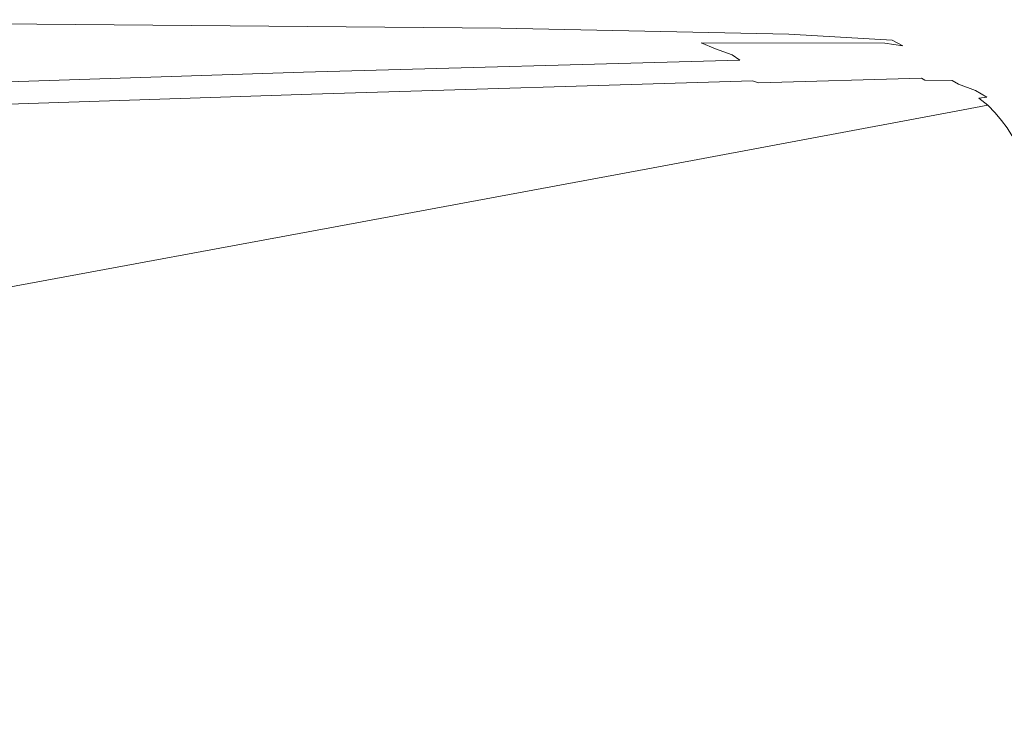
# Model space of a CAD drawing. Extents: x -773 to 827, y -533 to 162.
# Drawn here: x 610 to 753, y -15 to 87 of the extents above; entities that cross this region are included whole.
import ezdxf

# ---------------------------------------------------------------- set-up
doc = ezdxf.new("R2010")
doc.units = 0
doc.header["$LTSCALE"] = 500
doc.header["$MEASUREMENT"] = 0
doc.layers.add('BESCO_AKRYL', color=7, linetype='Continuous')

msp = doc.modelspace()

# ---------------------------------------------------------------- linework, layer by layer
at = {"layer": 'BESCO_AKRYL', "lineweight": 0}
for points, invisible_edges in [([(659.25, 87.45, 532.43), (534.1, 87.49, 532.27), (580.44, 86.75, 531.58), (679.62, 86.71, 532.1)], 15), ([(716.23, 87.44, 532.62), (659.25, 87.45, 532.43), (679.62, 86.71, 532.1), (722.58, 86.69, 532.38)], 15), ([(716.23, 87.44, 532.62), (722.58, 86.69, 532.38), (741.07, 86.68, 532.6), (739.48, 87.44, 532.8)], 15), ([(739.48, 87.44, 532.8), (741.07, 86.68, 532.6), (749.23, 86.68, 532.86), (747.82, 87.44, 533.04)], 15), ([(760.07, 87.44, 533.4), (747.82, 87.44, 533.04), (749.23, 86.68, 532.86), (761.21, 86.68, 533.25)], 15), ([(645.34, 85.42, 527.7), (659.57, 85.81, 530.5), (534.49, 86.39, 530.34), (512.65, 85.68, 525.75)], 15), ([(659.57, 85.81, 530.5), (679.75, 85.85, 531.41), (580.44, 86.75, 531.58), (534.49, 86.39, 530.34)], 15), ([(706.62, 85.83, 531.93), (679.62, 86.71, 532.1), (580.44, 86.75, 531.58), (679.75, 85.85, 531.41)], 11), ([(730.81, 85.8, 532.24), (722.58, 86.69, 532.38), (679.62, 86.71, 532.1), (706.62, 85.83, 531.93)], 15), ([(730.81, 85.8, 532.24), (742.94, 85.79, 532.48), (741.07, 86.68, 532.6), (722.58, 86.69, 532.38)], 15), ([(742.94, 85.79, 532.48), (750.88, 85.79, 532.75), (749.23, 86.68, 532.86), (741.07, 86.68, 532.6)], 15), ([(762.54, 85.79, 533.16), (761.21, 86.68, 533.25), (749.23, 86.68, 532.86), (750.88, 85.79, 532.75)], 15), ([(645.34, 85.42, 527.7), (512.65, 85.68, 525.75), (495.61, 84.02, 514.56), (636.3, 84.36, 521.5)], 15), ([(708.87, 84.55, 527.68), (636.3, 84.36, 521.5), (634.08, 82.98, 514.57), (708.89, 83.73, 525.72)], 15), ([(694.13, 85.08, 529.04), (645.34, 85.42, 527.7), (636.3, 84.36, 521.5), (708.87, 84.55, 527.68)], 15), ([(694.13, 85.08, 529.04), (715.17, 85.1, 530.56), (659.57, 85.81, 530.5), (645.34, 85.42, 527.7)], 15), ([(715.17, 85.1, 530.56), (721.61, 84.97, 531.36), (679.75, 85.85, 531.41), (659.57, 85.81, 530.5)], 15), ([(729.85, 84.89, 531.86), (706.62, 85.83, 531.93), (679.75, 85.85, 531.41), (721.61, 84.97, 531.36)], 11), ([(694.13, 85.08, 529.04), (708.87, 84.55, 527.68), (734.5, 84.39, 530.4), (715.17, 85.1, 530.56)], 15), ([(738.2, 84.84, 532.17), (730.81, 85.8, 532.24), (706.62, 85.83, 531.93), (729.85, 84.89, 531.86)], 15), ([(708.87, 84.55, 527.68), (708.89, 83.73, 525.72), (735.62, 83.68, 530.19), (734.5, 84.39, 530.4)], 13), ([(715.17, 85.1, 530.56), (734.5, 84.39, 530.4), (736.68, 84.12, 531.26), (721.61, 84.97, 531.36)], 15), ([(729.85, 84.89, 531.86), (721.61, 84.97, 531.36), (736.68, 84.12, 531.26), (738.9, 83.96, 531.8)], 13), ([(738.2, 84.84, 532.17), (729.85, 84.89, 531.86), (738.9, 83.96, 531.8), (742.01, 83.88, 532.14)], 15), ([(738.2, 84.84, 532.17), (744.93, 84.82, 532.41), (742.94, 85.79, 532.48), (730.81, 85.8, 532.24)], 15), ([(738.2, 84.84, 532.17), (742.01, 83.88, 532.14), (746.88, 83.85, 532.39), (744.93, 84.82, 532.41)], 15), ([(744.93, 84.82, 532.41), (752.65, 84.82, 532.7), (750.88, 85.79, 532.75), (742.94, 85.79, 532.48)], 15), ([(744.93, 84.82, 532.41), (746.88, 83.85, 532.39), (754.38, 83.85, 532.68), (752.65, 84.82, 532.7)], 15), ([(763.96, 84.82, 533.12), (762.54, 85.79, 533.16), (750.88, 85.79, 532.75), (752.65, 84.82, 532.7)], 15), ([(763.96, 84.82, 533.12), (752.65, 84.82, 532.7), (754.38, 83.85, 532.68), (765.36, 83.85, 533.1)], 15), ([(636.3, 84.36, 521.5), (495.61, 84.02, 514.56), (463.7, 80.34, 489.04), (634.08, 82.98, 514.57)], 15), ([(710.97, 82.85, 524.33), (708.89, 83.73, 525.72), (634.08, 82.98, 514.57), (640.3, 81.61, 509.56)], 15), ([(710.97, 82.85, 524.33), (736.57, 82.95, 530.06), (735.62, 83.68, 530.19), (708.89, 83.73, 525.72)], 7), ([(734.5, 84.39, 530.4), (735.62, 83.68, 530.19), (738.22, 83.31, 531.15), (736.68, 84.12, 531.26)], 13), ([(736.57, 82.95, 530.06), (739.49, 82.56, 531.08), (738.22, 83.31, 531.15), (735.62, 83.68, 530.19)], 15), ([(738.9, 83.96, 531.8), (736.68, 84.12, 531.26), (738.22, 83.31, 531.15), (740.67, 83.09, 531.75)], 13), ([(742.11, 82.32, 531.73), (740.67, 83.09, 531.75), (738.22, 83.31, 531.15), (739.49, 82.56, 531.08)], 15), ([(742.01, 83.88, 532.14), (738.9, 83.96, 531.8), (740.67, 83.09, 531.75), (743.85, 82.98, 532.13)], 15), ([(745.34, 82.2, 532.12), (743.85, 82.98, 532.13), (740.67, 83.09, 531.75), (742.11, 82.32, 531.73)], 15), ([(742.01, 83.88, 532.14), (743.85, 82.98, 532.13), (748.65, 82.95, 532.39), (746.88, 83.85, 532.39)], 15), ([(746.88, 83.85, 532.39), (748.65, 82.95, 532.39), (755.94, 82.95, 532.68), (754.38, 83.85, 532.68)], 15), ([(640.3, 81.61, 509.56), (634.08, 82.98, 514.57), (463.7, 80.34, 489.04), (506.9, 77.93, 477.52)], 15), ([(713.41, 81.99, 523.5), (710.97, 82.85, 524.33), (640.3, 81.61, 509.56), (648.2, 80.39, 506.52)], 15), ([(713.41, 81.99, 523.5), (648.2, 80.39, 506.52), (651.03, 79.45, 505.51), (714.52, 81.21, 523.22)], 3), ([(713.41, 81.99, 523.5), (737.38, 82.23, 529.99), (736.57, 82.95, 530.06), (710.97, 82.85, 524.33)], 7), ([(713.41, 81.99, 523.5), (714.52, 81.21, 523.22), (738.06, 81.55, 529.97), (737.38, 82.23, 529.99)], 15), ([(737.38, 82.23, 529.99), (740.53, 81.86, 531.05), (739.49, 82.56, 531.08), (736.57, 82.95, 530.06)], 15), ([(737.38, 82.23, 529.99), (738.06, 81.55, 529.97), (741.38, 81.23, 531.04), (740.53, 81.86, 531.05)], 15), ([(743.28, 81.64, 531.71), (742.11, 82.32, 531.73), (739.49, 82.56, 531.08), (740.53, 81.86, 531.05)], 15), ([(743.28, 81.64, 531.71), (740.53, 81.86, 531.05), (741.38, 81.23, 531.04), (744.22, 81.05, 531.71)], 15), ([(746.53, 81.53, 532.12), (745.34, 82.2, 532.12), (742.11, 82.32, 531.73), (743.28, 81.64, 531.71)], 15), ([(746.53, 81.53, 532.12), (743.28, 81.64, 531.71), (744.22, 81.05, 531.71), (747.49, 80.95, 532.12)], 15), ([(745.34, 82.2, 532.12), (750.07, 82.16, 532.39), (748.65, 82.95, 532.39), (743.85, 82.98, 532.13)], 15), ([(746.53, 81.53, 532.12), (751.21, 81.5, 532.39), (750.07, 82.16, 532.39), (745.34, 82.2, 532.12)], 15), ([(750.07, 82.16, 532.39), (757.2, 82.16, 532.68), (755.94, 82.95, 532.68), (748.65, 82.95, 532.39)], 15), ([(751.21, 81.5, 532.39), (758.21, 81.5, 532.68), (757.2, 82.16, 532.68), (750.07, 82.16, 532.39)], 15), ([(648.2, 80.39, 506.52), (640.3, 81.61, 509.56), (506.9, 77.93, 477.52), (522.53, 76.49, 473.03)], 15), ([(648.2, 80.39, 506.52), (522.53, 76.49, 473.03), (527.83, 75.48, 471.54), (651.03, 79.45, 505.51)], 11), ([(714.52, 81.21, 523.22), (651.03, 79.45, 505.51), (651.3, 78.7, 505.51), (714.95, 80.52, 523.22)], 15), ([(715.33, 79.91, 523.22), (714.95, 80.52, 523.22), (651.3, 78.7, 505.51), (651.53, 78.06, 505.51)], 15), ([(714.52, 81.21, 523.22), (714.95, 80.52, 523.22), (738.65, 80.92, 529.97), (738.06, 81.55, 529.97)], 15), ([(715.33, 79.91, 523.22), (739.16, 80.38, 529.97), (738.65, 80.92, 529.97), (714.95, 80.52, 523.22)], 15), ([(715.65, 79.39, 523.22), (739.6, 79.91, 529.97), (739.16, 80.38, 529.97), (715.33, 79.91, 523.22)], 15), ([(738.06, 81.55, 529.97), (738.65, 80.92, 529.97), (742.09, 80.68, 531.04), (741.38, 81.23, 531.04)], 15), ([(739.16, 80.38, 529.97), (742.71, 80.19, 531.04), (742.09, 80.68, 531.04), (738.65, 80.92, 529.97)], 15), ([(739.6, 79.91, 529.97), (743.25, 79.77, 531.04), (742.71, 80.19, 531.04), (739.16, 80.38, 529.97)], 15), ([(744.22, 81.05, 531.71), (741.38, 81.23, 531.04), (742.09, 80.68, 531.04), (745, 80.53, 531.71)], 15), ([(745.68, 80.08, 531.71), (745, 80.53, 531.71), (742.09, 80.68, 531.04), (742.71, 80.19, 531.04)], 15), ([(747.49, 80.95, 532.12), (744.22, 81.05, 531.71), (745, 80.53, 531.71), (748.29, 80.45, 532.12)], 15), ([(748.98, 80.02, 532.12), (748.29, 80.45, 532.12), (745, 80.53, 531.71), (745.68, 80.08, 531.71)], 15), ([(746.53, 81.53, 532.12), (747.49, 80.95, 532.12), (752.12, 80.92, 532.39), (751.21, 81.5, 532.39)], 15), ([(747.49, 80.95, 532.12), (748.29, 80.45, 532.12), (752.88, 80.43, 532.39), (752.12, 80.92, 532.39)], 15), ([(748.98, 80.02, 532.12), (753.53, 80, 532.39), (752.88, 80.43, 532.39), (748.29, 80.45, 532.12)], 15), ([(751.21, 81.5, 532.39), (752.12, 80.92, 532.39), (759.02, 80.92, 532.68), (758.21, 81.5, 532.68)], 15), ([(752.12, 80.92, 532.39), (752.88, 80.43, 532.39), (759.69, 80.43, 532.68), (759.02, 80.92, 532.68)], 15), ([(753.53, 80, 532.39), (760.27, 80, 532.68), (759.69, 80.43, 532.68), (752.88, 80.43, 532.39)], 15), ([(651.03, 79.45, 505.51), (527.83, 75.48, 471.54), (527.97, 74.73, 471.54), (651.3, 78.7, 505.51)], 15), ([(715.65, 79.39, 523.22), (715.33, 79.91, 523.22), (651.53, 78.06, 505.51), (651.73, 77.5, 505.51)], 15), ([(715.65, 79.39, 523.22), (651.73, 77.5, 505.51), (651.91, 77.02, 505.51), (715.93, 78.94, 523.22)], 15), ([(715.93, 78.94, 523.22), (651.91, 77.02, 505.51), (652.06, 76.61, 505.51), (716.16, 78.55, 523.22)], 15), ([(715.65, 79.39, 523.22), (715.93, 78.94, 523.22), (739.98, 79.5, 529.97), (739.6, 79.91, 529.97)], 15), ([(715.93, 78.94, 523.22), (716.16, 78.55, 523.22), (740.3, 79.16, 529.97), (739.98, 79.5, 529.97)], 15), ([(716.37, 78.22, 523.22), (740.58, 78.86, 529.97), (740.3, 79.16, 529.97), (716.16, 78.55, 523.22)], 15), ([(717.21, 77.9, 523.04), (740.92, 78.58, 529.94), (740.58, 78.86, 529.97), (716.37, 78.22, 523.22)], 6), ([(739.6, 79.91, 529.97), (739.98, 79.5, 529.97), (743.71, 79.41, 531.04), (743.25, 79.77, 531.04)], 15), ([(739.98, 79.5, 529.97), (740.3, 79.16, 529.97), (744.11, 79.1, 531.04), (743.71, 79.41, 531.04)], 15), ([(740.58, 78.86, 529.97), (744.45, 78.83, 531.04), (744.11, 79.1, 531.04), (740.3, 79.16, 529.97)], 15), ([(740.92, 78.58, 529.94), (744.84, 78.56, 531.02), (744.45, 78.83, 531.04), (740.58, 78.86, 529.97)], 15), ([(746.26, 79.69, 531.71), (745.68, 80.08, 531.71), (742.71, 80.19, 531.04), (743.25, 79.77, 531.04)], 15), ([(746.26, 79.69, 531.71), (743.25, 79.77, 531.04), (743.71, 79.41, 531.04), (746.77, 79.35, 531.71)], 15), ([(746.77, 79.35, 531.71), (743.71, 79.41, 531.04), (744.11, 79.1, 531.04), (747.2, 79.06, 531.71)], 15), ([(747.57, 78.81, 531.71), (747.2, 79.06, 531.71), (744.11, 79.1, 531.04), (744.45, 78.83, 531.04)], 15), ([(747.98, 78.55, 531.7), (747.57, 78.81, 531.71), (744.45, 78.83, 531.04), (744.84, 78.56, 531.02)], 15), ([(749.57, 79.65, 532.12), (748.98, 80.02, 532.12), (745.68, 80.08, 531.71), (746.26, 79.69, 531.71)], 15), ([(749.57, 79.65, 532.12), (746.26, 79.69, 531.71), (746.77, 79.35, 531.71), (750.08, 79.32, 532.12)], 15), ([(750.08, 79.32, 532.12), (746.77, 79.35, 531.71), (747.2, 79.06, 531.71), (750.52, 79.04, 532.12)], 15), ([(750.9, 78.81, 532.12), (750.52, 79.04, 532.12), (747.2, 79.06, 531.71), (747.57, 78.81, 531.71)], 15), ([(751.3, 78.54, 532.11), (750.9, 78.81, 532.12), (747.57, 78.81, 531.71), (747.98, 78.55, 531.7)], 15), ([(749.57, 79.65, 532.12), (754.1, 79.63, 532.39), (753.53, 80, 532.39), (748.98, 80.02, 532.12)], 15), ([(749.57, 79.65, 532.12), (750.08, 79.32, 532.12), (754.58, 79.31, 532.39), (754.1, 79.63, 532.39)], 15), ([(750.08, 79.32, 532.12), (750.52, 79.04, 532.12), (755, 79.04, 532.39), (754.58, 79.31, 532.39)], 15), ([(750.9, 78.81, 532.12), (755.36, 78.8, 532.39), (755, 79.04, 532.39), (750.52, 79.04, 532.12)], 15), ([(751.3, 78.54, 532.11), (755.73, 78.54, 532.39), (755.36, 78.8, 532.39), (750.9, 78.81, 532.12)], 15), ([(651.53, 78.06, 505.51), (651.3, 78.7, 505.51), (527.97, 74.73, 471.54), (528.08, 74.09, 471.54)], 15), ([(651.73, 77.5, 505.51), (651.53, 78.06, 505.51), (528.08, 74.09, 471.54), (528.19, 73.52, 471.54)], 15), ([(651.73, 77.5, 505.51), (528.19, 73.52, 471.54), (528.27, 73.04, 471.54), (651.91, 77.02, 505.51)], 15), ([(716.37, 78.22, 523.22), (716.16, 78.55, 523.22), (652.06, 76.61, 505.51), (652.19, 76.25, 505.51)], 15), ([(717.21, 77.9, 523.04), (716.37, 78.22, 523.22), (652.19, 76.25, 505.51), (654.72, 75.82, 504.88)], 13), ([(717.21, 77.9, 523.04), (654.72, 75.82, 504.88), (662.09, 75.19, 503.02), (719.37, 77.55, 522.5)], 15), ([(719.37, 77.55, 522.5), (662.09, 75.19, 503.02), (675.45, 74.63, 501.64), (723.11, 77.23, 521.98)], 15), ([(717.21, 77.9, 523.04), (719.37, 77.55, 522.5), (741.41, 78.29, 529.86), (740.92, 78.58, 529.94)], 11), ([(719.37, 77.55, 522.5), (723.11, 77.23, 521.98), (741.86, 78.01, 529.56), (741.41, 78.29, 529.86)], 15), ([(728.72, 77.03, 521.84), (742.08, 77.76, 528.88), (741.86, 78.01, 529.56), (723.11, 77.23, 521.98)], 15), ([(729.14, 76.21, 517.43), (737.37, 76.71, 522.39), (742.08, 77.76, 528.88), (728.72, 77.03, 521.84)], 15), ([(737.37, 76.71, 522.39), (740.12, 76.29, 522.79), (745.28, 77.37, 529.56), (742.08, 77.76, 528.88)], 15), ([(742.24, 75.58, 523), (747.6, 76.64, 529.86), (745.28, 77.37, 529.56), (740.12, 76.29, 522.79)], 15), ([(740.92, 78.58, 529.94), (741.41, 78.29, 529.86), (745.4, 78.23, 530.96), (744.84, 78.56, 531.02)], 13), ([(741.41, 78.29, 529.86), (741.86, 78.01, 529.56), (746.31, 77.73, 530.79), (745.4, 78.23, 530.96)], 11), ([(742.08, 77.76, 528.88), (745.28, 77.37, 529.56), (746.31, 77.73, 530.79), (741.86, 78.01, 529.56)], 15), ([(747.98, 78.55, 531.7), (744.84, 78.56, 531.02), (745.4, 78.23, 530.96), (748.53, 78.2, 531.67)], 15), ([(747.6, 76.64, 529.86), (748.8, 76.82, 530.96), (746.31, 77.73, 530.79), (745.28, 77.37, 529.56)], 15), ([(748.53, 78.2, 531.67), (745.4, 78.23, 530.96), (746.31, 77.73, 530.79), (749.35, 77.68, 531.65)], 15), ([(750.61, 76.89, 531.67), (749.35, 77.68, 531.65), (746.31, 77.73, 530.79), (748.8, 76.82, 530.96)], 11), ([(751.3, 78.54, 532.11), (747.98, 78.55, 531.7), (748.53, 78.2, 531.67), (751.79, 78.18, 532.11)], 15), ([(751.79, 78.18, 532.11), (748.53, 78.2, 531.67), (749.35, 77.68, 531.65), (752.46, 77.66, 532.1)], 15), ([(753.41, 76.9, 532.11), (752.46, 77.66, 532.1), (749.35, 77.68, 531.65), (750.61, 76.89, 531.67)], 15), ([(751.3, 78.54, 532.11), (751.79, 78.18, 532.11), (756.18, 78.18, 532.39), (755.73, 78.54, 532.39)], 15), ([(751.79, 78.18, 532.11), (752.46, 77.66, 532.1), (756.77, 77.65, 532.39), (756.18, 78.18, 532.39)], 15), ([(753.41, 76.9, 532.11), (757.57, 76.9, 532.39), (756.77, 77.65, 532.39), (752.46, 77.66, 532.1)], 15), ([(651.91, 77.02, 505.51), (528.27, 73.04, 471.54), (528.35, 72.63, 471.54), (652.06, 76.61, 505.51)], 15), ([(652.19, 76.25, 505.51), (652.06, 76.61, 505.51), (528.35, 72.63, 471.54), (528.41, 72.27, 471.54)], 15), ([(654.72, 75.82, 504.88), (652.19, 76.25, 505.51), (528.41, 72.27, 471.54), (531.78, 71.73, 470.27)], 13), ([(728.72, 77.03, 521.84), (723.11, 77.23, 521.98), (675.45, 74.63, 501.64), (695.94, 74.41, 502.47)], 15), ([(729.14, 76.21, 517.43), (728.72, 77.03, 521.84), (695.94, 74.41, 502.47), (714.75, 74.28, 503.98)], 15), ([(729.14, 76.21, 517.43), (714.75, 74.28, 503.98), (723.05, 74.02, 504.65), (737.37, 76.71, 522.39)], 15), ([(737.37, 76.71, 522.39), (723.05, 74.02, 504.65), (725.8, 73.58, 504.87), (740.12, 76.29, 522.79)], 15), ([(742.24, 75.58, 523), (740.12, 76.29, 522.79), (725.8, 73.58, 504.87), (727.96, 72.87, 505)], 15), ([(743.89, 74.67, 523.09), (749.29, 75.69, 529.94), (747.6, 76.64, 529.86), (742.24, 75.58, 523)], 15), ([(749.29, 75.69, 529.94), (750.45, 75.85, 531.02), (748.8, 76.82, 530.96), (747.6, 76.64, 529.86)], 15), ([(752, 75.93, 531.7), (750.61, 76.89, 531.67), (748.8, 76.82, 530.96), (750.45, 75.85, 531.02)], 11), ([(752, 75.93, 531.7), (750.45, 75.85, 531.02), (751.74, 74.79, 531.04), (753.19, 74.87, 531.71)], 15), ([(754.49, 75.96, 532.11), (753.41, 76.9, 532.11), (750.61, 76.89, 531.67), (752, 75.93, 531.7)], 15), ([(754.49, 75.96, 532.11), (752, 75.93, 531.7), (753.19, 74.87, 531.71), (755.56, 74.92, 532.12)], 15), ([(654.72, 75.82, 504.88), (531.78, 71.73, 470.27), (541.77, 70.76, 466.47), (662.09, 75.19, 503.02)], 15), ([(662.09, 75.19, 503.02), (541.77, 70.76, 466.47), (566.59, 68.58, 455.93), (675.45, 74.63, 501.64)], 15), ([(695.94, 74.41, 502.47), (675.45, 74.63, 501.64), (566.59, 68.58, 455.93), (647.08, 69.08, 465.62)], 15), ([(743.89, 74.67, 523.09), (742.24, 75.58, 523), (727.96, 72.87, 505), (729.62, 71.98, 505.07)], 15), ([(743.89, 74.67, 523.09), (729.62, 71.98, 505.07), (730.92, 70.96, 505.09), (745.19, 73.64, 523.12)], 11), ([(743.89, 74.67, 523.09), (745.19, 73.64, 523.12), (750.6, 74.65, 529.97), (749.29, 75.69, 529.94)], 9), ([(745.19, 73.64, 523.12), (746.25, 72.54, 523.12), (751.66, 73.55, 529.97), (750.6, 74.65, 529.97)], 11), ([(749.29, 75.69, 529.94), (750.6, 74.65, 529.97), (751.74, 74.79, 531.04), (750.45, 75.85, 531.02)], 7), ([(750.6, 74.65, 529.97), (751.66, 73.55, 529.97), (752.79, 73.69, 531.04), (751.74, 74.79, 531.04)], 15), ([(753.19, 74.87, 531.71), (751.74, 74.79, 531.04), (752.79, 73.69, 531.04), (754.22, 73.77, 531.71)], 15), ([(714.75, 74.28, 503.98), (695.94, 74.41, 502.47), (647.08, 69.08, 465.62), (681.47, 69.07, 469.05)], 15), ([(714.75, 74.28, 503.98), (681.47, 69.07, 469.05), (695.1, 68.84, 470.27), (723.05, 74.02, 504.65)], 15), ([(723.05, 74.02, 504.65), (695.1, 68.84, 470.27), (698.01, 68.38, 470.38), (725.8, 73.58, 504.87)], 15), ([(727.96, 72.87, 505), (725.8, 73.58, 504.87), (698.01, 68.38, 470.38), (700.25, 67.68, 470.45)], 15), ([(745.19, 73.64, 523.12), (730.92, 70.96, 505.09), (731.97, 69.87, 505.09), (746.25, 72.54, 523.12)], 15), ([(747.16, 71.45, 523.12), (752.57, 72.45, 529.97), (751.66, 73.55, 529.97), (746.25, 72.54, 523.12)], 13), ([(752.57, 72.45, 529.97), (753.7, 72.59, 531.04), (752.79, 73.69, 531.04), (751.66, 73.55, 529.97)], 15), ([(755.11, 72.67, 531.71), (754.22, 73.77, 531.71), (752.79, 73.69, 531.04), (753.7, 72.59, 531.04)], 15), ([(729.62, 71.98, 505.07), (727.96, 72.87, 505), (700.25, 67.68, 470.45), (701.94, 66.79, 470.48)], 15), ([(729.62, 71.98, 505.07), (701.94, 66.79, 470.48), (703.22, 65.79, 470.49), (730.92, 70.96, 505.09)], 11), ([(747.16, 71.45, 523.12), (746.25, 72.54, 523.12), (731.97, 69.87, 505.09), (732.87, 68.78, 505.09)], 15), ([(747.95, 70.35, 523.12), (753.37, 71.35, 529.97), (752.57, 72.45, 529.97), (747.16, 71.45, 523.12)], 13), ([(753.37, 71.35, 529.97), (754.48, 71.49, 531.04), (753.7, 72.59, 531.04), (752.57, 72.45, 529.97)], 15), ([(730.92, 70.96, 505.09), (703.22, 65.79, 470.49), (704.24, 64.73, 470.49), (731.97, 69.87, 505.09)], 15), ([(747.95, 70.35, 523.12), (747.16, 71.45, 523.12), (732.87, 68.78, 505.09), (733.65, 67.7, 505.09)], 15), ([(747.95, 70.35, 523.12), (733.65, 67.7, 505.09), (734.33, 66.61, 505.09), (748.64, 69.25, 523.12)], 15), ([(747.95, 70.35, 523.12), (748.64, 69.25, 523.12), (754.06, 70.25, 529.97), (753.37, 71.35, 529.97)], 11), ([(748.64, 69.25, 523.12), (749.25, 68.16, 523.12), (754.67, 69.15, 529.97), (754.06, 70.25, 529.97)], 11), ([(585.46, 60.23, 406.17), (647.08, 69.08, 465.62), (566.59, 68.58, 455.93), (479.09, 58.48, 387.23)], 15), ([(631.86, 60.46, 411.91), (681.47, 69.07, 469.05), (647.08, 69.08, 465.62), (585.46, 60.23, 406.17)], 15), ([(631.86, 60.46, 411.91), (649.5, 60.31, 413.85), (695.1, 68.84, 470.27), (681.47, 69.07, 469.05)], 15), ([(649.5, 60.31, 413.85), (652.41, 59.85, 413.89), (698.01, 68.38, 470.38), (695.1, 68.84, 470.27)], 15), ([(732.87, 68.78, 505.09), (731.97, 69.87, 505.09), (704.24, 64.73, 470.49), (705.12, 63.66, 470.49)], 15), ([(733.65, 67.7, 505.09), (732.87, 68.78, 505.09), (705.12, 63.66, 470.49), (705.88, 62.6, 470.49)], 15), ([(748.64, 69.25, 523.12), (734.33, 66.61, 505.09), (734.94, 65.53, 505.09), (749.25, 68.16, 523.12)], 15), ([(749.81, 67.06, 523.12), (755.22, 68.05, 529.97), (754.67, 69.15, 529.97), (749.25, 68.16, 523.12)], 13), ([(654.62, 59.16, 413.92), (700.25, 67.68, 470.45), (698.01, 68.38, 470.38), (652.41, 59.85, 413.89)], 15), ([(656.28, 58.31, 413.93), (701.94, 66.79, 470.48), (700.25, 67.68, 470.45), (654.62, 59.16, 413.92)], 15), ([(733.65, 67.7, 505.09), (705.88, 62.6, 470.49), (706.54, 61.53, 470.49), (734.33, 66.61, 505.09)], 15), ([(749.81, 67.06, 523.12), (749.25, 68.16, 523.12), (734.94, 65.53, 505.09), (735.48, 64.44, 505.09)], 15), ([(750.3, 65.96, 523.12), (755.72, 66.95, 529.97), (755.22, 68.05, 529.97), (749.81, 67.06, 523.12)], 13), ([(656.28, 58.31, 413.93), (657.51, 57.33, 413.94), (703.22, 65.79, 470.49), (701.94, 66.79, 470.48)], 13), ([(734.33, 66.61, 505.09), (706.54, 61.53, 470.49), (707.13, 60.47, 470.49), (734.94, 65.53, 505.09)], 15), ([(750.3, 65.96, 523.12), (749.81, 67.06, 523.12), (735.48, 64.44, 505.09), (735.97, 63.36, 505.09)], 15), ([(750.3, 65.96, 523.12), (735.97, 63.36, 505.09), (736.41, 62.27, 505.09), (750.74, 64.87, 523.12)], 15), ([(750.3, 65.96, 523.12), (750.74, 64.87, 523.12), (756.16, 65.85, 529.97), (755.72, 66.95, 529.97)], 11), ([(657.51, 57.33, 413.94), (658.48, 56.31, 413.94), (704.24, 64.73, 470.49), (703.22, 65.79, 470.49)], 15), ([(659.31, 55.28, 413.94), (705.12, 63.66, 470.49), (704.24, 64.73, 470.49), (658.48, 56.31, 413.94)], 15), ([(735.48, 64.44, 505.09), (734.94, 65.53, 505.09), (707.13, 60.47, 470.49), (707.66, 59.41, 470.49)], 15), ([(750.74, 64.87, 523.12), (736.41, 62.27, 505.09), (736.8, 61.19, 505.09), (751.14, 63.77, 523.12)], 15), ([(750.74, 64.87, 523.12), (751.14, 63.77, 523.12), (756.55, 64.75, 529.97), (756.16, 65.85, 529.97)], 11), ([(751.49, 62.68, 523.12), (756.9, 63.65, 529.97), (756.55, 64.75, 529.97), (751.14, 63.77, 523.12)], 13), ([(660.04, 54.25, 413.94), (705.88, 62.6, 470.49), (705.12, 63.66, 470.49), (659.31, 55.28, 413.94)], 15), ([(735.97, 63.36, 505.09), (735.48, 64.44, 505.09), (707.66, 59.41, 470.49), (708.13, 58.34, 470.49)], 15), ([(735.97, 63.36, 505.09), (708.13, 58.34, 470.49), (708.56, 57.28, 470.49), (736.41, 62.27, 505.09)], 15), ([(751.49, 62.68, 523.12), (751.14, 63.77, 523.12), (736.8, 61.19, 505.09), (737.15, 60.1, 505.09)], 15), ([(751.8, 61.58, 523.12), (757.21, 62.55, 529.97), (756.9, 63.65, 529.97), (751.49, 62.68, 523.12)], 13), ([(660.04, 54.25, 413.94), (660.67, 53.22, 413.94), (706.54, 61.53, 470.49), (705.88, 62.6, 470.49)], 15), ([(736.41, 62.27, 505.09), (708.56, 57.28, 470.49), (708.94, 56.21, 470.49), (736.8, 61.19, 505.09)], 15), ([(751.8, 61.58, 523.12), (751.49, 62.68, 523.12), (737.15, 60.1, 505.09), (737.45, 59.02, 505.09)], 15), ([(751.8, 61.58, 523.12), (752.07, 60.48, 523.12), (757.48, 61.45, 529.97), (757.21, 62.55, 529.97)], 11), ([(575.2, 50.19, 344.18), (631.86, 60.46, 411.91), (585.46, 60.23, 406.17), (521.81, 49.84, 337.35)], 15), ([(575.2, 50.19, 344.18), (595.1, 50.08, 346.47), (649.5, 60.31, 413.85), (631.86, 60.46, 411.91)], 15), ([(595.1, 50.08, 346.47), (597.9, 49.63, 346.48), (652.41, 59.85, 413.89), (649.5, 60.31, 413.85)], 15), ([(660.67, 53.22, 413.94), (661.23, 52.19, 413.94), (707.13, 60.47, 470.49), (706.54, 61.53, 470.49)], 15), ([(661.73, 51.16, 413.94), (707.66, 59.41, 470.49), (707.13, 60.47, 470.49), (661.23, 52.19, 413.94)], 15), ([(737.15, 60.1, 505.09), (736.8, 61.19, 505.09), (708.94, 56.21, 470.49), (709.28, 55.15, 470.49)], 15), ([(751.8, 61.58, 523.12), (737.45, 59.02, 505.09), (737.72, 57.93, 505.09), (752.07, 60.48, 523.12)], 15), ([(752.07, 60.48, 523.12), (737.72, 57.93, 505.09), (737.95, 56.84, 505.09), (752.31, 59.39, 523.12)], 15), ([(752.07, 60.48, 523.12), (752.31, 59.39, 523.12), (757.72, 60.35, 529.97), (757.48, 61.45, 529.97)], 11), ([(752.51, 58.29, 523.12), (757.93, 59.25, 529.97), (757.72, 60.35, 529.97), (752.31, 59.39, 523.12)], 13), ([(600.02, 48.97, 346.49), (654.62, 59.16, 413.92), (652.41, 59.85, 413.89), (597.9, 49.63, 346.48)], 15), ([(601.59, 48.14, 346.49), (656.28, 58.31, 413.93), (654.62, 59.16, 413.92), (600.02, 48.97, 346.49)], 15), ([(662.19, 50.13, 413.94), (708.13, 58.34, 470.49), (707.66, 59.41, 470.49), (661.73, 51.16, 413.94)], 15), ([(737.45, 59.02, 505.09), (737.15, 60.1, 505.09), (709.28, 55.15, 470.49), (709.57, 54.08, 470.49)], 15), ([(737.45, 59.02, 505.09), (709.57, 54.08, 470.49), (709.83, 53.02, 470.49), (737.72, 57.93, 505.09)], 15), ([(752.51, 58.29, 523.12), (752.31, 59.39, 523.12), (737.95, 56.84, 505.09), (738.16, 55.76, 505.09)], 15), ([(752.68, 49.75, 523.12), (758.1, 50.67, 529.97), (757.93, 59.25, 529.97), (752.51, 58.29, 523.12)], 13), ([(601.59, 48.14, 346.49), (602.76, 47.21, 346.49), (657.51, 57.33, 413.94), (656.28, 58.31, 413.93)], 13), ([(602.76, 47.21, 346.49), (603.67, 46.22, 346.49), (658.48, 56.31, 413.94), (657.51, 57.33, 413.94)], 15), ([(662.19, 50.13, 413.94), (662.59, 49.1, 413.94), (708.56, 57.28, 470.49), (708.13, 58.34, 470.49)], 15), ([(737.72, 57.93, 505.09), (709.83, 53.02, 470.49), (710.06, 51.96, 470.49), (737.95, 56.84, 505.09)], 15), ([(752.68, 49.75, 523.12), (752.51, 58.29, 523.12), (738.16, 55.76, 505.09), (738.32, 47.3, 505.09)], 15), ([(604.45, 45.24, 346.49), (659.31, 55.28, 413.94), (658.48, 56.31, 413.94), (603.67, 46.22, 346.49)], 15), ([(662.59, 49.1, 413.94), (662.95, 48.07, 413.94), (708.94, 56.21, 470.49), (708.56, 57.28, 470.49)], 15), ([(663.27, 47.05, 413.94), (709.28, 55.15, 470.49), (708.94, 56.21, 470.49), (662.95, 48.07, 413.94)], 15), ([(738.16, 55.76, 505.09), (737.95, 56.84, 505.09), (710.06, 51.96, 470.49), (710.26, 50.89, 470.49)], 15), ([(605.13, 44.25, 346.49), (660.04, 54.25, 413.94), (659.31, 55.28, 413.94), (604.45, 45.24, 346.49)], 15), ([(663.56, 46.02, 413.94), (709.57, 54.08, 470.49), (709.28, 55.15, 470.49), (663.27, 47.05, 413.94)], 15), ([(738.32, 47.3, 505.09), (738.16, 55.76, 505.09), (710.26, 50.89, 470.49), (710.42, 42.61, 470.49)], 15), ([(605.13, 44.25, 346.49), (605.72, 43.26, 346.49), (660.67, 53.22, 413.94), (660.04, 54.25, 413.94)], 15), ([(605.72, 43.26, 346.49), (606.25, 42.28, 346.49), (661.23, 52.19, 413.94), (660.67, 53.22, 413.94)], 15), ([(663.56, 46.02, 413.94), (663.8, 44.99, 413.94), (709.83, 53.02, 470.49), (709.57, 54.08, 470.49)], 15), ([(663.8, 44.99, 413.94), (664.02, 43.96, 413.94), (710.06, 51.96, 470.49), (709.83, 53.02, 470.49)], 15), ([(606.72, 41.29, 346.49), (661.73, 51.16, 413.94), (661.23, 52.19, 413.94), (606.25, 42.28, 346.49)], 15), ([(664.21, 42.93, 413.94), (710.26, 50.89, 470.49), (710.06, 51.96, 470.49), (664.02, 43.96, 413.94)], 15), ([(607.15, 40.31, 346.49), (662.19, 50.13, 413.94), (661.73, 51.16, 413.94), (606.72, 41.29, 346.49)], 15), ([(607.15, 40.31, 346.49), (607.53, 39.32, 346.49), (662.59, 49.1, 413.94), (662.19, 50.13, 413.94)], 15), ([(664.36, 34.92, 413.94), (710.42, 42.61, 470.49), (710.26, 50.89, 470.49), (664.21, 42.93, 413.94)], 15), ([(752.68, 49.75, 523.12), (752.82, 26.31, 523.12), (758.23, 27.14, 529.97), (758.1, 50.67, 529.97)], 11), ([(607.53, 39.32, 346.49), (607.87, 38.33, 346.49), (662.95, 48.07, 413.94), (662.59, 49.1, 413.94)], 15), ([(752.68, 49.75, 523.12), (738.32, 47.3, 505.09), (738.46, 24.11, 505.09), (752.82, 26.31, 523.12)], 15), ([(608.17, 37.35, 346.49), (663.27, 47.05, 413.94), (662.95, 48.07, 413.94), (607.87, 38.33, 346.49)], 15), ([(738.32, 47.3, 505.09), (710.42, 42.61, 470.49), (710.55, 19.88, 470.49), (738.46, 24.11, 505.09)], 15), ([(608.44, 36.36, 346.49), (663.56, 46.02, 413.94), (663.27, 47.05, 413.94), (608.17, 37.35, 346.49)], 15), ([(608.44, 36.36, 346.49), (608.67, 35.38, 346.49), (663.8, 44.99, 413.94), (663.56, 46.02, 413.94)], 15), ([(608.67, 35.38, 346.49), (608.87, 34.39, 346.49), (664.02, 43.96, 413.94), (663.8, 44.99, 413.94)], 15), ([(609.05, 33.4, 346.49), (664.21, 42.93, 413.94), (664.02, 43.96, 413.94), (608.87, 34.39, 346.49)], 15), ([(609.19, 25.73, 346.49), (664.36, 34.92, 413.94), (664.21, 42.93, 413.94), (609.05, 33.4, 346.49)], 15), ([(664.36, 34.92, 413.94), (664.49, 12.96, 413.94), (710.55, 19.88, 470.49), (710.42, 42.61, 470.49)], 15), ([(609.19, 25.73, 346.49), (609.31, 4.68, 346.49), (664.49, 12.96, 413.94), (664.36, 34.92, 413.94)], 15), ([(752.82, 26.31, 523.12), (738.46, 24.11, 505.09), (738.55, -21.2, 505.09), (752.92, -19.47, 523.12)], 15), ([(752.82, 26.31, 523.12), (752.92, -19.47, 523.12), (758.33, -18.82, 529.97), (758.23, 27.14, 529.97)], 11), ([(738.46, 24.11, 505.09), (710.55, 19.88, 470.49), (710.64, -24.51, 470.49), (738.55, -21.2, 505.09)], 15), ([(664.49, 12.96, 413.94), (664.58, -29.93, 413.94), (710.64, -24.51, 470.49), (710.55, 19.88, 470.49)], 15), ([(609.31, 4.68, 346.49), (609.39, -36.42, 346.49), (664.58, -29.93, 413.94), (664.49, 12.96, 413.94)], 15)]:
    msp.add_3dface(points, dxfattribs=dict(at, invisible_edges=invisible_edges))

doc.saveas('drawing.dxf')
